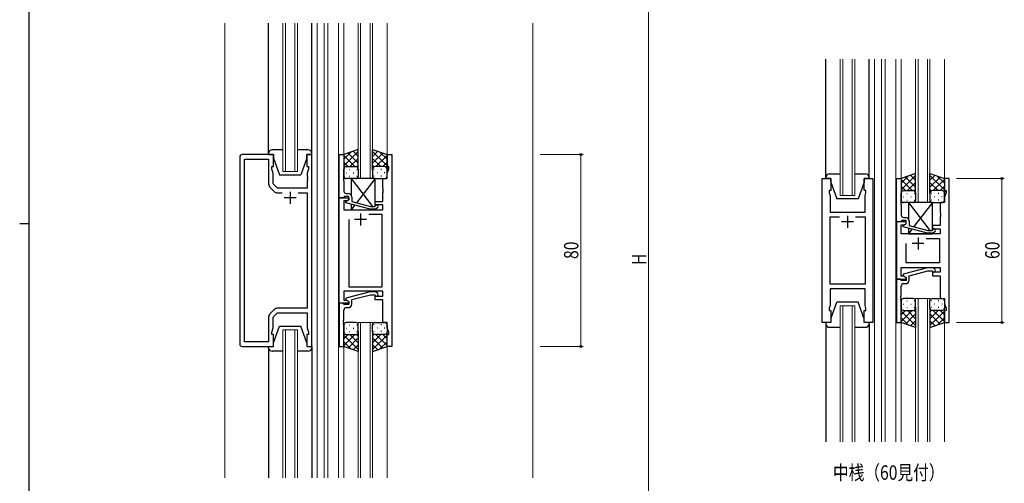
# Model space of a CAD drawing. Extents: x 0 to 1133, y 0 to 806.
# Drawn here: x 0 to 411, y 319 to 512 of the extents above; entities that cross this region are included whole.
import ezdxf

# ---------------------------------------------------------------- set-up
doc = ezdxf.new("R2010")
doc.units = 0
doc.layers.add('USER1', color=3, linetype='CONTINUOUS')
doc.layers.add('YKK_ZWAK', color=7, linetype='CONTINUOUS')
for name, color, linetype, lineweight in [('YKK_11', 7, 'CONTINUOUS', 30), ('YKK_12', 2, 'CONTINUOUS', 13), ('YKK_13', 4, 'CONTINUOUS', 30), ('YKK_D', 6, 'CONTINUOUS', 13)]:
    doc.layers.add(name, color=color, linetype=linetype, lineweight=lineweight)
doc.styles.get("Standard").update_dxf_attribs({"font": 'ROMANS.SHX', "bigfont": 'EXTFONT.SHX'})
doc.styles.add('text-b', font='extslim2.shx', dxfattribs={"width": 0.8, "bigfont": 'extfont2.shx'})

# ---------------------------------------------------------------- blocks, each defined once
blk = doc.blocks.new('A201')
at = {"layer": 'YKK_ZWAK', "color": 254, "linetype": 'Continuous'}
for p, q in [((21, 35), (21, 410)), ((19, 222.5), (21, 222.5))]:
    blk.add_line(p, q, dxfattribs=at)

msp = doc.modelspace()

# ---------------------------------------------------------------- linework, layer by layer
at = {"layer": 'YKK_11', "linetype": 'ByBlock', "lineweight": -2, "ltscale": 0.5}
for p, q in [((91.8, 454.78), (91.8, 376.78)), ((105.8, 455.78), (92.8, 455.78)), ((93.73, 377.71), (93.73, 453.85)), ((93.73, 453.85), (103.8, 453.85)), ((103.8, 453.85), (103.8, 443.61)), ((105.8, 450.78), (105.8, 455.78)), ((121.8, 455.78), (119.8, 455.78)), ((119.8, 455.78), (119.8, 450.78)), ((121.8, 375.78), (121.8, 455.78)), ((133.2, 437.78), (133.2, 455.78)), ((133.2, 455.78), (135.2, 455.78)), ((135.2, 455.78), (135.2, 446.74)), ((153.2, 450.78), (153.2, 455.78)), ((153.2, 455.78), (155.2, 455.78)), ((155.2, 455.78), (155.2, 375.78)), ((105.1, 449.78), (105.1, 450.78)), ((105.1, 450.78), (105.8, 450.78)), ((105.73, 448.05), (105.1, 449.78)), ((105.73, 443.58), (105.73, 448.05)), ((119.8, 450.78), (120.5, 450.78)), ((120.5, 449.78), (119.87, 448.05)), ((119.87, 448.05), (119.87, 446.74)), ((120.5, 450.78), (120.5, 449.78)), ((153.9, 450.78), (153.2, 450.78)), ((153.27, 448.05), (153.9, 449.78)), ((153.27, 445.78), (153.27, 448.05)), ((153.9, 449.78), (153.9, 450.78)), ((107.53, 441.78), (105.73, 443.58)), ((119.87, 446.74), (119.99, 446.56)), ((119.99, 446.01), (119.87, 445.83)), ((119.87, 445.83), (119.87, 445.74)), ((119.87, 445.74), (119.99, 445.56)), ((119.99, 445.01), (119.87, 444.83)), ((119.87, 444.83), (119.87, 441.78)), ((119.99, 446.56), (119.99, 446.01)), ((119.99, 445.56), (119.99, 445.01)), ((135.2, 446.74), (135.08, 446.56)), ((135.08, 446.56), (135.08, 446.01)), ((135.08, 446.01), (135.2, 445.83)), ((135.2, 445.74), (135.08, 445.56)), ((135.08, 445.56), (135.08, 445.01)), ((135.08, 445.01), (135.2, 444.83)), ((135.2, 445.83), (135.2, 445.74)), ((135.2, 444.83), (135.2, 440.58)), ((151.4, 441.74), (151.4, 445.78)), ((151.4, 445.78), (153.27, 445.78)), ((334.74, 385.78), (334.74, 445.78)), ((334.74, 445.78), (338.24, 445.78)), ((338.24, 445.78), (338.24, 440.78)), ((352.24, 440.78), (352.24, 445.78)), ((352.24, 445.78), (355.74, 445.78)), ((355.74, 445.78), (355.74, 385.78)), ((365.64, 427.78), (365.64, 445.78)), ((365.64, 445.78), (367.64, 445.78)), ((367.64, 445.78), (367.64, 436.74)), ((387.64, 445.78), (385.64, 445.78)), ((385.64, 445.78), (385.64, 440.78)), ((387.64, 385.78), (387.64, 445.78)), ((104.38, 442.2), (106.14, 440.44)), ((119.87, 441.78), (107.53, 441.78)), ((107.55, 439.85), (109.45, 439.85)), ((116.15, 439.85), (119.87, 439.85)), ((116.15, 439.85), (119.87, 439.85)), ((119.87, 439.85), (119.87, 391.71)), ((136.2, 439.58), (137, 439.58)), ((151.52, 441.56), (151.4, 441.74)), ((151.4, 440.83), (151.52, 441.01)), ((151.4, 440.74), (151.4, 440.83)), ((151.52, 440.56), (151.4, 440.74)), ((151.4, 439.83), (151.52, 440.01)), ((151.4, 436.28), (151.4, 439.83)), ((151.52, 441.01), (151.52, 441.56)), ((151.52, 440.01), (151.52, 440.56)), ((338.24, 440.78), (337.54, 440.78)), ((337.54, 440.78), (337.54, 439.78)), ((337.54, 439.78), (337.94, 438.68)), ((352.94, 440.78), (352.24, 440.78)), ((352.54, 438.68), (352.94, 439.78)), ((352.94, 439.78), (352.94, 440.78)), ((385.64, 440.78), (386.34, 440.78)), ((386.34, 439.78), (385.71, 438.05)), ((386.34, 440.78), (386.34, 439.78)), ((134.9, 437.78), (133.2, 437.78)), ((133.2, 393.78), (133.2, 437.78)), ((133.2, 437.78), (137.2, 437.78)), ((135.2, 438.08), (134.9, 437.78)), ((136.33, 436.48), (135.13, 436.48)), ((135.13, 436.48), (135.13, 432.78)), ((135.4, 438.28), (135.2, 438.08)), ((137.2, 438.28), (135.4, 438.28)), ((136, 436.29), (137.2, 436.98)), ((136, 435.69), (136, 436.29)), ((146.1, 432.98), (136, 435.69)), ((137.2, 436.98), (136.33, 436.48)), ((137.2, 436.98), (137.2, 438.28)), ((137.2, 437.78), (137.2, 436.98)), ((138.5, 438.08), (138.5, 436.26)), ((138.5, 436.26), (146.26, 434.18)), ((148.2, 434.78), (148.2, 436.28)), ((148.2, 436.28), (151.4, 436.28)), ((337.94, 438.68), (337.94, 431.78)), ((352.54, 436.74), (352.54, 438.68)), ((352.66, 436.56), (352.54, 436.74)), ((352.54, 435.83), (352.66, 436.01)), ((352.54, 435.74), (352.54, 435.83)), ((352.66, 435.56), (352.54, 435.74)), ((352.66, 436.01), (352.66, 436.56)), ((352.66, 435.01), (352.66, 435.56)), ((367.64, 436.74), (367.52, 436.56)), ((367.52, 436.56), (367.52, 436.01)), ((367.52, 436.01), (367.64, 435.83)), ((367.64, 435.74), (367.52, 435.56)), ((367.52, 435.56), (367.52, 435.01)), ((367.64, 435.83), (367.64, 435.74)), ((385.71, 435.78), (383.84, 435.78)), ((383.84, 435.78), (383.84, 431.74)), ((385.71, 438.05), (385.71, 435.78)), ((135.13, 432.78), (151.4, 432.78)), ((148.54, 432.98), (146.1, 432.98)), ((146.26, 434.18), (148.05, 434.18)), ((148.05, 434.18), (148.47, 434.61)), ((151.4, 434.78), (148.2, 434.78)), ((149.32, 433.76), (148.54, 432.98)), ((151.4, 432.78), (151.4, 434.78)), ((337.94, 431.78), (352.54, 431.78)), ((352.54, 434.83), (352.66, 435.01)), ((352.54, 431.78), (352.54, 434.83)), ((367.52, 435.01), (367.64, 434.83)), ((367.64, 434.83), (367.64, 430.58)), ((383.84, 431.74), (383.96, 431.56)), ((383.96, 431.56), (383.96, 431.01)), ((137.2, 428.78), (137.2, 400.71)), ((137.2, 428.78), (137.2, 400.71)), ((151.2, 430.85), (145.55, 430.85)), ((151.2, 400.71), (151.2, 430.85)), ((337.94, 401.71), (337.94, 429.85)), ((337.94, 429.85), (341.89, 429.85)), ((348.59, 429.85), (352.54, 429.85)), ((348.59, 429.85), (352.54, 429.85)), ((352.54, 429.85), (352.54, 401.71)), ((369.64, 427.78), (365.64, 427.78)), ((365.64, 427.78), (365.64, 403.78)), ((367.34, 427.78), (365.64, 427.78)), ((367.64, 428.08), (367.34, 427.78)), ((367.84, 428.28), (367.64, 428.08)), ((369.64, 428.28), (367.84, 428.28)), ((368.64, 429.58), (369.44, 429.58)), ((369.64, 426.98), (369.64, 428.28)), ((369.64, 426.98), (369.64, 427.78)), ((370.94, 428.08), (370.94, 426.26)), ((383.96, 431.01), (383.84, 430.83)), ((383.84, 430.83), (383.84, 430.74)), ((383.84, 430.74), (383.96, 430.56)), ((383.96, 430.01), (383.84, 429.83)), ((383.84, 429.83), (383.84, 426.28)), ((383.96, 430.56), (383.96, 430.01)), ((367.57, 422.78), (367.57, 426.48)), ((367.57, 426.48), (368.77, 426.48)), ((368.44, 426.29), (369.64, 426.98)), ((368.44, 425.69), (368.44, 426.29)), ((378.54, 422.98), (368.44, 425.69)), ((368.77, 426.48), (369.64, 426.98)), ((370.94, 426.26), (378.7, 424.18)), ((380.99, 422.98), (378.54, 422.98)), ((378.7, 424.18), (380.49, 424.18)), ((380.49, 424.18), (380.91, 424.61)), ((383.84, 426.28), (380.64, 426.28)), ((380.64, 426.28), (380.64, 424.78)), ((380.64, 424.78), (383.84, 424.78)), ((381.76, 423.76), (380.99, 422.98)), ((383.84, 424.78), (383.84, 422.78)), ((383.84, 422.78), (367.57, 422.78)), ((377.99, 420.85), (383.64, 420.85)), ((377.99, 420.85), (383.64, 420.85)), ((383.64, 420.85), (383.64, 410.71)), ((369.64, 410.71), (369.64, 418.78)), ((383.64, 410.71), (369.64, 410.71)), ((367.57, 405.08), (367.57, 408.78)), ((367.57, 408.78), (383.84, 408.78)), ((378.54, 408.58), (368.44, 405.88)), ((370.94, 405.3), (378.7, 407.38)), ((380.98, 408.58), (378.54, 408.58)), ((378.7, 407.38), (380.49, 407.38)), ((380.49, 407.38), (380.91, 406.96)), ((383.84, 406.78), (380.64, 406.78)), ((380.64, 406.78), (380.64, 405.28)), ((381.76, 407.81), (380.98, 408.58)), ((383.84, 408.78), (383.84, 406.78)), ((365.64, 403.78), (369.64, 403.78)), ((365.64, 403.78), (365.64, 385.78)), ((367.34, 403.78), (365.64, 403.78)), ((367.64, 403.48), (367.34, 403.78)), ((368.77, 405.08), (367.57, 405.08)), ((367.84, 403.28), (367.64, 403.48)), ((369.64, 403.28), (367.84, 403.28)), ((368.44, 405.88), (368.44, 405.28)), ((368.44, 405.28), (369.64, 404.58)), ((369.64, 404.58), (368.77, 405.08)), ((369.64, 403.78), (369.64, 404.58)), ((369.64, 404.58), (369.64, 403.28)), ((370.94, 403.48), (370.94, 405.3)), ((380.64, 405.28), (383.84, 405.28)), ((383.84, 405.28), (383.84, 395.78)), ((151.4, 398.78), (135.13, 398.78)), ((135.13, 398.78), (135.13, 395.08)), ((146.1, 398.58), (136, 395.88)), ((137.2, 400.71), (151.2, 400.71)), ((148.54, 398.58), (146.1, 398.58)), ((149.32, 397.81), (148.54, 398.58)), ((151.4, 396.78), (151.4, 398.78)), ((352.54, 401.71), (337.94, 401.71)), ((352.54, 399.78), (337.94, 399.78)), ((337.94, 399.78), (337.94, 392.88)), ((352.54, 392.88), (352.54, 399.78)), ((367.64, 396.74), (367.64, 400.98)), ((368.64, 401.98), (369.44, 401.98)), ((135.13, 395.08), (136.33, 395.08)), ((136, 395.88), (136, 395.28)), ((136, 395.28), (137.2, 394.58)), ((136.33, 395.08), (137.2, 394.58)), ((137.2, 394.58), (137.2, 393.28)), ((137.2, 394.58), (137.2, 393.78)), ((138.5, 395.3), (146.26, 397.38)), ((138.5, 393.48), (138.5, 395.3)), ((146.26, 397.38), (148.05, 397.38)), ((148.05, 397.38), (148.47, 396.96)), ((148.2, 395.28), (148.2, 396.78)), ((148.2, 396.78), (151.4, 396.78)), ((151.4, 395.28), (148.2, 395.28)), ((151.4, 385.78), (151.4, 395.28)), ((367.52, 396.56), (367.64, 396.74)), ((367.52, 396.01), (367.52, 396.56)), ((367.64, 395.83), (367.52, 396.01)), ((367.52, 395.56), (367.64, 395.74)), ((367.52, 395.01), (367.52, 395.56)), ((367.64, 394.83), (367.52, 395.01)), ((367.64, 395.74), (367.64, 395.83)), ((367.64, 385.78), (367.64, 394.83)), ((383.84, 395.78), (385.71, 395.78)), ((385.71, 395.78), (385.71, 393.51)), ((106.14, 391.13), (104.38, 389.37)), ((119.87, 391.71), (107.55, 391.71)), ((133.2, 393.78), (133.2, 375.78)), ((134.9, 393.78), (133.2, 393.78)), ((137.2, 393.78), (133.2, 393.78)), ((135.2, 393.48), (134.9, 393.78)), ((135.4, 393.28), (135.2, 393.48)), ((135.2, 386.74), (135.2, 390.98)), ((137.2, 393.28), (135.4, 393.28)), ((136.2, 391.98), (137, 391.98)), ((337.94, 392.88), (337.54, 391.78)), ((337.54, 391.78), (337.54, 390.78)), ((337.54, 390.78), (338.24, 390.78)), ((338.24, 390.78), (338.24, 385.78)), ((352.24, 385.78), (352.24, 390.78)), ((352.24, 390.78), (352.94, 390.78)), ((352.94, 391.78), (352.54, 392.88)), ((352.94, 390.78), (352.94, 391.78)), ((386.34, 390.78), (385.64, 390.78)), ((385.64, 390.78), (385.64, 385.78)), ((385.71, 393.51), (386.34, 391.78)), ((386.34, 391.78), (386.34, 390.78)), ((103.8, 387.96), (103.8, 377.71)), ((105.73, 387.98), (107.53, 389.78)), ((105.73, 383.51), (105.73, 387.98)), ((107.53, 389.78), (119.87, 389.78)), ((119.87, 389.78), (119.87, 383.51)), ((135.08, 386.56), (135.2, 386.74)), ((135.08, 386.01), (135.08, 386.56)), ((135.2, 385.83), (135.08, 386.01)), ((105.1, 381.78), (105.73, 383.51)), ((119.87, 383.51), (120.5, 381.78)), ((135.08, 385.56), (135.2, 385.74)), ((135.08, 385.01), (135.08, 385.56)), ((135.2, 384.83), (135.08, 385.01)), ((135.2, 385.74), (135.2, 385.83)), ((135.2, 375.78), (135.2, 384.83)), ((153.27, 385.78), (151.4, 385.78)), ((153.27, 383.51), (153.27, 385.78)), ((153.9, 381.78), (153.27, 383.51)), ((338.24, 385.78), (334.74, 385.78)), ((355.74, 385.78), (352.24, 385.78)), ((365.64, 385.78), (367.64, 385.78)), ((385.64, 385.78), (387.64, 385.78)), ((105.1, 380.78), (105.1, 381.78)), ((105.8, 380.78), (105.1, 380.78)), ((105.8, 375.78), (105.8, 380.78)), ((120.5, 380.78), (119.8, 380.78)), ((119.8, 380.78), (119.8, 375.78)), ((120.5, 381.78), (120.5, 380.78)), ((153.2, 375.78), (153.2, 380.78)), ((153.2, 380.78), (153.9, 380.78)), ((153.9, 380.78), (153.9, 381.78)), ((92.8, 375.78), (105.8, 375.78)), ((103.8, 377.71), (93.73, 377.71)), ((119.8, 375.78), (121.8, 375.78)), ((133.2, 375.78), (135.2, 375.78)), ((155.2, 375.78), (153.2, 375.78))]:
    msp.add_line(p, q, dxfattribs=at)
at = {"layer": 'YKK_11', "ltscale": 0.5}
for p, q in [((112.8, 440.28), (112.8, 435.28)), ((115.3, 437.78), (110.3, 437.78)), ((142.2, 431.28), (142.2, 426.28)), ((144.7, 428.78), (139.7, 428.78)), ((347.74, 427.78), (342.74, 427.78)), ((345.24, 430.28), (345.24, 425.28)), ((374.64, 421.28), (374.64, 416.28)), ((377.14, 418.78), (372.14, 418.78))]:
    msp.add_line(p, q, dxfattribs=at)
at = {"layer": 'YKK_11', "linetype": 'ByBlock', "lineweight": -2, "ltscale": 0.5}
for centre, radius, start, end in [((92.8, 454.78), 1, 90, 180), ((105.8, 443.61), 2, 180, 225), ((107.55, 441.85), 2, 225, 270), ((136.2, 440.58), 1, 180, 270), ((137, 438.08), 1.5, 0, 90), ((148.9, 434.18), 0.6, 315, 135), ((368.64, 430.58), 1, 180, 270), ((369.44, 428.08), 1.5, 0, 90), ((381.34, 424.18), 0.6, 315, 135), ((381.34, 407.38), 0.6, 225, 45), ((369.44, 403.48), 1.5, 270, 360), ((368.64, 400.98), 1, 90, 180), ((148.9, 397.38), 0.6, 225, 45), ((107.55, 389.71), 2, 90, 135), ((136.2, 390.98), 1, 90, 180), ((137, 393.48), 1.5, 270, 360), ((105.8, 387.96), 2, 135, 180), ((92.8, 376.78), 1, 180, 270)]:
    msp.add_arc(centre, radius, start, end, dxfattribs=at)
at = {"layer": 'YKK_12', "ltscale": 1.5}
for p, q in [((85.6, 510.53), (85.6, 321.03)), ((124, 510.53), (124, 321.03)), ((127, 510.53), (127, 321.03)), ((128.5, 510.53), (128.5, 321.03)), ((133, 510.53), (133, 321.03)), ((135.2, 510.53), (135.2, 455.28)), ((153.2, 510.53), (153.2, 455.28)), ((214, 510.53), (214, 321.03)), ((342.24, 495.53), (342.24, 438.78)), ((343.24, 438.78), (343.24, 495.53)), ((347.24, 495.53), (347.24, 438.78)), ((348.24, 438.78), (348.24, 495.53)), ((356.44, 495.53), (356.44, 336.03)), ((359.44, 495.53), (359.44, 336.03)), ((360.94, 495.53), (360.94, 336.03)), ((365.44, 495.53), (365.44, 336.03)), ((367.65, 495.53), (367.64, 445.28)), ((373.64, 495.53), (373.64, 435.78)), ((374.64, 435.78), (374.64, 495.53)), ((378.64, 495.53), (378.64, 435.78)), ((379.64, 435.78), (379.64, 495.53)), ((385.64, 495.53), (385.64, 445.28)), ((342.24, 438.78), (348.24, 438.78)), ((379.64, 395.78), (373.64, 395.78)), ((373.64, 395.78), (373.64, 336.03)), ((374.64, 336.03), (374.64, 395.78)), ((378.64, 395.78), (378.64, 336.03)), ((379.64, 336.03), (379.64, 395.78)), ((348.24, 392.78), (342.24, 392.78)), ((342.24, 392.78), (342.24, 336.03)), ((343.24, 336.03), (343.24, 392.78)), ((347.24, 392.78), (347.24, 336.03)), ((348.24, 336.03), (348.24, 392.78)), ((367.64, 386.28), (367.63, 336.03)), ((385.64, 386.28), (385.63, 336.03)), ((135.2, 376.28), (135.2, 321.03)), ((153.2, 376.28), (153.2, 321.03))]:
    msp.add_line(p, q, dxfattribs=at)
at = {"layer": 'YKK_12', "linetype": 'Continuous', "ltscale": 1.5}
for p, q in [((109.8, 448.78), (109.8, 510.53)), ((110.8, 510.53), (110.8, 448.78)), ((114.8, 448.78), (114.8, 510.53)), ((115.8, 510.53), (115.8, 448.78)), ((141.2, 445.78), (141.2, 510.53)), ((142.2, 510.53), (142.2, 445.78)), ((146.2, 445.78), (146.2, 510.53)), ((147.2, 510.53), (147.2, 445.78)), ((115.8, 448.78), (109.8, 448.78)), ((147.2, 445.78), (141.2, 445.78)), ((109.8, 321.03), (109.8, 382.78)), ((109.8, 382.78), (115.8, 382.78)), ((110.8, 382.78), (110.8, 321.03)), ((114.8, 321.03), (114.8, 382.78)), ((115.8, 382.78), (115.8, 321.03)), ((141.2, 321.03), (141.2, 385.78)), ((141.2, 385.78), (147.2, 385.78)), ((142.2, 385.78), (142.2, 321.03)), ((146.2, 321.03), (146.2, 385.78)), ((147.2, 385.78), (147.2, 321.03))]:
    msp.add_line(p, q, dxfattribs=at)
at = {"layer": 'YKK_12'}
msp.add_line((373.64, 435.78), (379.64, 435.78), dxfattribs=at)
at = {"layer": 'YKK_13', "ltscale": 1.5}
for p, q in [((103.8, 455.78), (103.8, 510.53)), ((121.8, 455.78), (121.8, 510.53)), ((336.24, 446.28), (336.24, 495.53)), ((354.24, 446.28), (354.24, 495.53)), ((103.8, 456.28), (103.8, 455.78)), ((109.8, 457.78), (105.3, 457.78)), ((120.3, 457.78), (115.8, 457.78)), ((121.8, 455.78), (121.8, 456.28)), ((141.19, 457.93), (135.19, 455.78)), ((135.19, 451.05), (141.19, 457.05)), ((135.19, 453.88), (138.15, 456.84)), ((141.19, 452.23), (137, 456.43)), ((141.19, 455.06), (139.08, 457.17)), ((141.19, 449.56), (141.19, 457.93)), ((147.19, 449.56), (147.19, 457.93)), ((147.19, 457.93), (153.19, 455.78)), ((147.19, 455.06), (149.3, 457.17)), ((153.19, 451.05), (147.19, 457.05)), ((147.19, 452.23), (151.39, 456.43)), ((153.19, 453.88), (150.23, 456.84)), ((103.8, 455.78), (105.8, 455.78)), ((105.8, 455.78), (105.8, 454.28)), ((105.8, 454.28), (108.4, 447.28)), ((119.8, 454.28), (117.2, 447.28)), ((119.8, 455.78), (121.8, 455.78)), ((119.8, 454.28), (119.8, 455.78)), ((135.19, 455.78), (135.19, 449.78)), ((139.81, 450.78), (135.19, 455.4)), ((136.99, 450.78), (135.19, 452.58)), ((137.75, 450.78), (141.19, 454.22)), ((150.63, 450.78), (147.19, 454.22)), ((148.57, 450.78), (153.19, 455.4)), ((151.4, 450.78), (153.19, 452.58)), ((153.19, 455.78), (153.19, 449.78)), ((135.19, 446.78), (135.19, 449.78)), ((136.11, 448.15), (136.31, 448.15)), ((136.19, 450.78), (139.79, 450.78)), ((136.59, 450.78), (140.19, 450.78)), ((137.53, 449.56), (137.73, 449.56)), ((139.14, 448.15), (139.34, 448.15)), ((140.53, 450.73), (141.19, 451.4)), ((140.56, 449.56), (140.76, 449.56)), ((141.19, 449.78), (141.19, 446.78)), ((147.86, 450.73), (147.19, 451.4)), ((147.19, 449.78), (147.19, 446.78)), ((147.83, 449.56), (147.63, 449.56)), ((151.79, 450.78), (148.19, 450.78)), ((152.19, 450.78), (148.59, 450.78)), ((149.24, 448.15), (149.04, 448.15)), ((150.86, 449.56), (150.66, 449.56)), ((152.27, 448.15), (152.07, 448.15)), ((153.19, 446.78), (153.19, 449.78)), ((337.74, 447.78), (342.24, 447.78)), ((348.24, 447.78), (352.74, 447.78)), ((373.64, 447.93), (367.64, 445.78)), ((373.64, 439.56), (373.64, 447.93)), ((379.64, 439.56), (379.64, 447.93)), ((379.64, 447.93), (385.64, 445.78)), ((108.4, 447.28), (117.2, 447.28)), ((140.19, 445.78), (136.19, 445.78)), ((137.53, 446.73), (137.73, 446.73)), ((140.56, 446.73), (140.76, 446.73)), ((147.83, 446.73), (147.63, 446.73)), ((148.19, 445.78), (152.19, 445.78)), ((150.86, 446.73), (150.66, 446.73)), ((336.24, 445.78), (336.24, 446.28)), ((338.24, 445.78), (336.24, 445.78)), ((338.24, 444.28), (338.24, 445.78)), ((338.24, 444.28), (340.84, 437.28)), ((352.24, 444.28), (349.64, 437.28)), ((352.24, 445.78), (352.24, 444.28)), ((354.24, 445.78), (352.24, 445.78)), ((354.24, 446.28), (354.24, 445.78)), ((367.64, 441.05), (373.64, 447.05)), ((367.64, 443.88), (370.6, 446.84)), ((367.64, 445.78), (367.64, 439.78)), ((372.26, 440.78), (367.64, 445.4)), ((373.64, 442.23), (369.44, 446.43)), ((370.2, 440.78), (373.64, 444.22)), ((373.64, 445.06), (371.53, 447.17)), ((379.64, 445.06), (381.75, 447.17)), ((385.64, 441.05), (379.64, 447.05)), ((379.64, 442.23), (383.83, 446.43)), ((383.08, 440.78), (379.64, 444.22)), ((381.02, 440.78), (385.64, 445.4)), ((385.64, 443.88), (382.68, 446.84)), ((385.64, 445.78), (385.64, 439.78)), ((369.43, 440.78), (367.64, 442.58)), ((367.64, 436.78), (367.64, 439.78)), ((368.64, 440.78), (372.24, 440.78)), ((369.04, 440.78), (372.64, 440.78)), ((369.97, 439.56), (370.17, 439.56)), ((372.97, 440.73), (373.64, 441.4)), ((373, 439.56), (373.2, 439.56)), ((373.64, 439.78), (373.64, 436.78)), ((380.31, 440.73), (379.64, 441.4)), ((379.64, 439.78), (379.64, 436.78)), ((380.27, 439.56), (380.07, 439.56)), ((384.24, 440.78), (380.64, 440.78)), ((384.64, 440.78), (381.04, 440.78)), ((383.3, 439.56), (383.1, 439.56)), ((383.85, 440.78), (385.64, 442.58)), ((385.64, 436.78), (385.64, 439.78)), ((349.64, 437.28), (340.84, 437.28)), ((368.56, 438.15), (368.76, 438.15)), ((372.64, 435.78), (368.64, 435.78)), ((369.97, 436.73), (370.17, 436.73)), ((371.59, 438.15), (371.79, 438.15)), ((373, 436.73), (373.2, 436.73)), ((380.27, 436.73), (380.07, 436.73)), ((380.64, 435.78), (384.64, 435.78)), ((381.69, 438.15), (381.49, 438.15)), ((383.3, 436.73), (383.1, 436.73)), ((384.72, 438.15), (384.52, 438.15)), ((338.24, 387.28), (340.84, 394.28)), ((349.64, 394.28), (340.84, 394.28)), ((352.24, 387.28), (349.64, 394.28)), ((367.64, 394.78), (367.64, 391.78)), ((372.64, 395.78), (368.64, 395.78)), ((369.98, 394.84), (370.18, 394.84)), ((373.01, 394.84), (373.21, 394.84)), ((373.64, 391.78), (373.64, 394.78)), ((379.64, 391.78), (379.64, 394.78)), ((380.28, 394.84), (380.08, 394.84)), ((380.64, 395.78), (384.64, 395.78)), ((383.31, 394.84), (383.11, 394.84)), ((385.64, 394.78), (385.64, 391.78)), ((367.64, 385.78), (367.64, 391.78)), ((372.26, 390.78), (367.64, 386.16)), ((369.44, 390.78), (367.64, 388.99)), ((367.64, 390.52), (373.64, 384.52)), ((368.56, 393.42), (368.76, 393.42)), ((368.64, 390.78), (372.24, 390.78)), ((369.04, 390.78), (372.64, 390.78)), ((369.98, 392.01), (370.18, 392.01)), ((370.2, 390.78), (373.64, 387.34)), ((371.59, 393.42), (371.79, 393.42)), ((372.98, 390.84), (373.64, 390.17)), ((373.01, 392.01), (373.21, 392.01)), ((373.64, 392.01), (373.64, 383.64)), ((379.64, 392.01), (379.64, 383.64)), ((380.31, 390.84), (379.64, 390.17)), ((383.08, 390.78), (379.64, 387.34)), ((385.64, 390.52), (379.64, 384.52)), ((380.28, 392.01), (380.08, 392.01)), ((384.24, 390.78), (380.64, 390.78)), ((381.02, 390.78), (385.64, 386.16)), ((384.64, 390.78), (381.04, 390.78)), ((381.69, 393.42), (381.49, 393.42)), ((383.31, 392.01), (383.11, 392.01)), ((383.85, 390.78), (385.64, 388.99)), ((384.72, 393.42), (384.52, 393.42)), ((385.64, 385.78), (385.64, 391.78)), ((338.24, 387.28), (338.24, 385.78)), ((352.24, 385.78), (352.24, 387.28)), ((367.64, 387.69), (370.61, 384.73)), ((373.64, 389.34), (369.45, 385.14)), ((373.64, 386.51), (371.53, 384.4)), ((379.64, 389.34), (383.84, 385.14)), ((379.64, 386.51), (381.75, 384.4)), ((385.64, 387.69), (382.68, 384.73)), ((105.8, 377.28), (108.4, 384.28)), ((108.4, 384.28), (117.2, 384.28)), ((119.8, 377.28), (117.2, 384.28)), ((135.19, 384.78), (135.19, 381.78)), ((136.11, 383.42), (136.31, 383.42)), ((140.19, 385.78), (136.19, 385.78)), ((137.53, 384.84), (137.73, 384.84)), ((137.53, 382.01), (137.73, 382.01)), ((139.14, 383.42), (139.34, 383.42)), ((140.56, 384.84), (140.76, 384.84)), ((140.56, 382.01), (140.76, 382.01)), ((141.19, 381.78), (141.19, 384.78)), ((141.19, 382.01), (141.19, 373.64)), ((147.19, 381.78), (147.19, 384.78)), ((147.19, 382.01), (147.19, 373.64)), ((147.83, 384.84), (147.63, 384.84)), ((147.83, 382.01), (147.63, 382.01)), ((148.19, 385.78), (152.19, 385.78)), ((149.24, 383.42), (149.04, 383.42)), ((150.86, 384.84), (150.66, 384.84)), ((150.86, 382.01), (150.66, 382.01)), ((152.27, 383.42), (152.07, 383.42)), ((153.19, 384.78), (153.19, 381.78)), ((336.24, 385.78), (336.24, 385.28)), ((338.24, 385.78), (336.24, 385.78)), ((336.24, 385.28), (336.24, 336.03)), ((337.74, 383.78), (342.24, 383.78)), ((348.24, 383.78), (352.74, 383.78)), ((354.24, 385.78), (352.24, 385.78)), ((354.24, 385.28), (354.24, 385.78)), ((354.24, 385.28), (354.24, 336.03)), ((373.64, 383.64), (367.64, 385.78)), ((379.64, 383.64), (385.64, 385.78)), ((135.19, 375.78), (135.19, 381.78)), ((139.81, 380.78), (135.19, 376.16)), ((136.99, 380.78), (135.19, 378.99)), ((135.19, 380.52), (141.19, 374.52)), ((136.19, 380.78), (139.79, 380.78)), ((136.59, 380.78), (140.19, 380.78)), ((141.19, 379.34), (137, 375.14)), ((137.75, 380.78), (141.19, 377.34)), ((140.53, 380.84), (141.19, 380.17)), ((147.86, 380.84), (147.19, 380.17)), ((150.63, 380.78), (147.19, 377.34)), ((153.19, 380.52), (147.19, 374.52)), ((147.19, 379.34), (151.39, 375.14)), ((151.79, 380.78), (148.19, 380.78)), ((148.57, 380.78), (153.19, 376.16)), ((152.19, 380.78), (148.59, 380.78)), ((151.4, 380.78), (153.19, 378.99)), ((153.19, 375.78), (153.19, 381.78)), ((103.8, 375.78), (105.8, 375.78)), ((103.8, 375.28), (103.8, 375.78)), ((103.8, 375.78), (103.8, 321.03)), ((109.8, 373.78), (105.3, 373.78)), ((105.8, 375.78), (105.8, 377.28)), ((120.3, 373.78), (115.8, 373.78)), ((119.8, 377.28), (119.8, 375.78)), ((119.8, 375.78), (121.8, 375.78)), ((121.8, 375.78), (121.8, 375.28)), ((121.8, 375.78), (121.8, 321.03)), ((135.19, 377.69), (138.15, 374.73)), ((141.19, 373.64), (135.19, 375.78)), ((141.19, 376.51), (139.08, 374.4)), ((147.19, 376.51), (149.3, 374.4)), ((147.19, 373.64), (153.19, 375.78)), ((153.19, 377.69), (150.23, 374.73))]:
    msp.add_line(p, q, dxfattribs=at)
at = {"layer": 'YKK_13'}
for p, q in [((138.2, 445.78), (147.12, 434.18)), ((148.2, 445.78), (138.2, 445.78)), ((138.2, 445.78), (138.2, 438.98)), ((148.2, 445.78), (140.47, 435.74)), ((148.2, 434.33), (148.2, 445.78)), ((370.64, 435.78), (379.56, 424.18)), ((380.64, 435.78), (370.64, 435.78)), ((370.64, 435.78), (370.64, 428.98)), ((380.64, 435.78), (372.91, 425.74)), ((380.64, 424.33), (380.64, 435.78)), ((138.2, 435.1), (138.2, 432.78)), ((139.67, 434.71), (138.2, 432.78)), ((138.2, 432.78), (148.2, 432.78)), ((148.04, 432.98), (148.2, 432.78)), ((148.2, 432.78), (148.2, 432.98)), ((370.64, 425.1), (370.64, 422.78)), ((372.11, 424.71), (370.64, 422.78)), ((380.48, 422.98), (380.64, 422.78)), ((380.64, 422.78), (380.64, 422.98)), ((370.64, 422.78), (380.64, 422.78))]:
    msp.add_line(p, q, dxfattribs=at)
at = {"layer": 'YKK_13', "ltscale": 1.5}
for centre, radius, start, end in [((105.3, 456.28), 1.5, 90, 180), ((120.3, 456.28), 1.5, 0, 90), ((136.19, 449.78), 1, 90, 180), ((136.19, 449.78), 1, 90, 180), ((140.19, 449.78), 1, 360, 90), ((140.19, 449.78), 1, 360, 90), ((148.19, 449.78), 1, 90, 180), ((148.19, 449.78), 1, 90, 180), ((152.19, 449.78), 1, 360, 90), ((152.19, 449.78), 1, 360, 90), ((337.74, 446.28), 1.5, 90, 180), ((352.74, 446.28), 1.5, 0, 90), ((136.19, 446.78), 1, 180, 270), ((140.19, 446.78), 1, 270, 360), ((148.19, 446.78), 1, 180, 270), ((152.19, 446.78), 1, 270, 360), ((368.64, 439.78), 1, 90, 180), ((368.64, 439.78), 1, 90, 180), ((372.64, 439.78), 1, 0, 90), ((372.64, 439.78), 1, 0, 90), ((380.64, 439.78), 1, 90, 180), ((380.64, 439.78), 1, 90, 180), ((384.64, 439.78), 1, 0, 90), ((384.64, 439.78), 1, 0, 90), ((368.64, 436.78), 1, 180, 270), ((372.64, 436.78), 1, 270, 0), ((380.64, 436.78), 1, 180, 270), ((384.64, 436.78), 1, 270, 0), ((368.64, 394.78), 1, 90, 180), ((372.64, 394.78), 1, 360, 90), ((380.64, 394.78), 1, 90, 180), ((384.64, 394.78), 1, 360, 90), ((368.64, 391.78), 1, 180, 270), ((368.64, 391.78), 1, 180, 270), ((372.64, 391.78), 1, 270, 360), ((372.64, 391.78), 1, 270, 360), ((380.64, 391.78), 1, 180, 270), ((380.64, 391.78), 1, 180, 270), ((384.64, 391.78), 1, 270, 360), ((384.64, 391.78), 1, 270, 360), ((136.19, 384.78), 1, 90, 180), ((140.19, 384.78), 1, 0, 90), ((148.19, 384.78), 1, 90, 180), ((152.19, 384.78), 1, 0, 90), ((337.74, 385.28), 1.5, 180, 270), ((352.74, 385.28), 1.5, 270, 0), ((136.19, 381.78), 1, 180, 270), ((136.19, 381.78), 1, 180, 270), ((140.19, 381.78), 1, 270, 0), ((140.19, 381.78), 1, 270, 0), ((148.19, 381.78), 1, 180, 270), ((148.19, 381.78), 1, 180, 270), ((152.19, 381.78), 1, 270, 0), ((152.19, 381.78), 1, 270, 0), ((105.3, 375.28), 1.5, 180, 270), ((120.3, 375.28), 1.5, 270, 0)]:
    msp.add_arc(centre, radius, start, end, dxfattribs=at)
at = {"layer": 'YKK_D'}
msp.add_line((262.3, 604.28), (262.3, 218.28), dxfattribs=at)
at = {"layer": 'YKK_D', "ltscale": 1.5}
for p, q in [((217, 455.78), (235, 455.78)), ((234, 455.78), (234, 375.78)), ((390.64, 445.78), (410.63, 445.78)), ((409.63, 445.78), (409.63, 385.78)), ((390.64, 385.78), (410.63, 385.78)), ((217, 375.78), (235, 375.78))]:
    msp.add_line(p, q, dxfattribs=at)
at = {"layer": 'YKK_D', "linetype": 'ByBlock', "lineweight": -2}
for centre in [(234, 455.78), (409.63, 445.78), (409.63, 385.78), (234, 375.78)]:
    msp.add_circle(centre, 0.425, dxfattribs=at)

# ---------------------------------------------------------------- block references
at = {"layer": 'YKK_ZWAK', "xscale": 2, "yscale": 2, "zscale": 2}
msp.add_blockref('A201', (-38, -18), dxfattribs=at)

# ---------------------------------------------------------------- texts
at = {"layer": 'USER1', "style": 'text-b', "width": 0.8}
msp.add_text('中桟（60見付）', height=6, dxfattribs=at).set_placement((339.15, 320.21))
at = {"layer": 'YKK_D', "style": 'text-b', "width": 0.8}
for s, p in [('80', (233, 412.26)), ('60', (408.63, 412.26))]:
    msp.add_text(s, height=6, rotation=90, dxfattribs=at).set_placement(p)
at = {"layer": 'YKK_D', "width": 0.8}
msp.add_text('H', height=6, rotation=90, dxfattribs=at).set_placement((261.3, 409.74))

doc.saveas('drawing.dxf')
